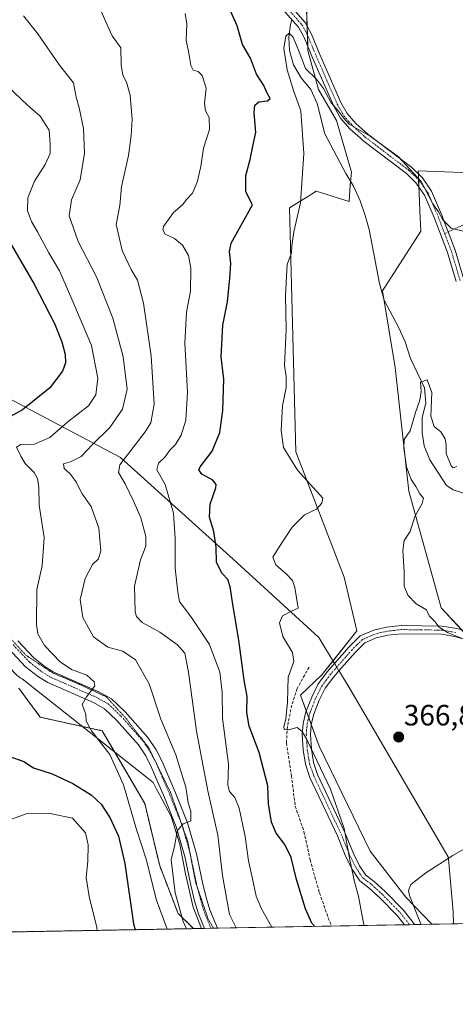
# Model space of a CAD drawing. Units: metres. Extents: x 625114 to 628598, y 4694854 to 4697230.
# Drawn here: x 626530 to 626679, y 4694854 to 4695190 of the extents above; entities that cross this region are included whole.
import ezdxf
from ezdxf.enums import TextEntityAlignment as Align

# ---------------------------------------------------------------- set-up
doc = ezdxf.new("R2010")
doc.units = ezdxf.units.M
doc.header["$MEASUREMENT"] = 0
for name, pattern in [('TRAZO_Y_PUNTO', [1, 0.5, -0.25, 0, -0.25]), ('TRAZOS', [0.75, 0.5, -0.25]), ('TRAZOS2', [0.375, 0.25, -0.125]), ('TRAZOSX2', [1.5, 1, -0.5])]:
    doc.linetypes.add(name, pattern=pattern)
for name, color, linetype, lineweight in [('Arbolado forestal', 92, 'TRAZOS', 0), ('Arbolado forestal CxS', 92, 'Continuous', 0), ('Camino', 19, 'Continuous', 0), ('Camino Cxs', 19, 'Continuous', 0), ('Camino eje', 39, 'TRAZO_Y_PUNTO', 13), ('Camino eje virtual', 6, 'TRAZO_Y_PUNTO', 0), ('Carátula', 7, 'Continuous', 5), ('Comarca CxS', 133, 'Continuous', 0), ('Comunidad Autónoma CxS', 142, 'Continuous', 0), ('Corriente artificial lineal', 5, 'TRAZOSX2', 13), ('Corriente natural lineal', 142, 'Continuous', 13), ('Cultivos herbáceos CxS', 92, 'Continuous', 0), ('Curva de nivel maestra', 36, 'Continuous', 30), ('Curva de nivel normal', 36, 'Continuous', 0), ('Municipio CxS', 142, 'Continuous', 0), ('Pista no pavimentada', 254, 'Continuous', 13), ('Pista no pavimentada Cxs', 254, 'Continuous', 0), ('Pista pavimentada eje', 135, 'TRAZO_Y_PUNTO', 0), ('Provincia CxS', 1, 'Continuous', 0), ('Punto de cota en terreno', 7, 'Continuous', 0), ('Rótulo de punto de cota en terreno', 19, 'Continuous', 0), ('Suelo desnudo', 252, 'Continuous', 0), ('Suelo desnudo CxS', 43, 'Continuous', 0), ('Vía pecuaria', 92, 'Continuous', 13), ('Vía pecuaria CxS', 92, 'Continuous', 13), ('Vía pecuaria eje', 92, 'TRAZOS2', 0)]:
    doc.layers.add(name, color=color, linetype=linetype, lineweight=lineweight)
doc.styles.add('Arial', font='txt', dxfattribs={"height": 0.2})

# ---------------------------------------------------------------- blocks, each defined once
blk = doc.blocks.new('*U153')
at = {"layer": 'Suelo desnudo CxS', "color": 43, "linetype": 'Continuous', "lineweight": 0}
for points in [[(626685.2, 4694977.15, 363.91), (626673.91, 4694989.31, 364.62), (626662.92, 4695029.05, 365.22), (626658.25, 4695071.18, 365.88), (626653.9, 4695097.3, 366.64), (626666.96, 4695117.7, 368.72), (626666.67, 4695124.57, 369.05), (626666.4, 4695130.73, 369.4), (626666.08, 4695138.23, 370.43), (626686.97, 4695137.36, 371.66)], [(626627.79, 4695200.94, 371.65), (626628.43, 4695179.19, 370.52), (626632.11, 4695165.97, 369.31), (626638.22, 4695155.4, 369.2), (626643.33, 4695137.79, 368.37), (626642.87, 4695133.32, 368.25), (626642.58, 4695127.78, 368.89), (626631.27, 4695131.27, 369.49), (626629.72, 4695130.29, 369.54), (626628.65, 4695129.62, 369.61), (626627, 4695128.58, 369.77), (626622.18, 4695125.55, 370.86), (626624.3, 4695042.44, 369.42), (626640.84, 4694999.76, 366.66), (626645.19, 4694981.48, 366.35), (626633.24, 4694966.41, 368.55), (626625.93, 4694959.54, 368.89), (626632.27, 4694942.08, 369.06), (626649.68, 4694906.37, 367.79), (626661.86, 4694890.7, 365.83), (626670.7, 4694881.41, 364.34), (626589.46, 4694879.94, 388.34), (626584.18, 4694885.1, 390.38), (626577.91, 4694901.3, 391.53), (626572.79, 4694922.63, 391.92), (626558.29, 4694947.37, 394.27), (626537.19, 4694951.98, 396.73), (626529.83, 4694961.88, 396.9)]]:
    blk.add_polyline3d(points, dxfattribs=at)
blk = doc.blocks.new('*U172')
at = {"layer": 'Curva de nivel normal', "color": 36, "linetype": 'Continuous', "lineweight": 0}
blk.add_polyline3d([(626587.09, 4694879.9, 390), (626585.86, 4694882.39, 390), (626583.18, 4694892.19, 390), (626581.86, 4694903.34, 390), (626583.11, 4694908.51, 390), (626583.82, 4694913.27, 390), (626585.96, 4694915.62, 390), (626588.5, 4694916.65, 390), (626588.5, 4694919.96, 390), (626587.67, 4694922.84, 390), (626586.8, 4694928.12, 390), (626583.46, 4694939.16, 390), (626578.34, 4694951.38, 390), (626574.34, 4694963.38, 390), (626569.6, 4694971.58, 390), (626565.31, 4694974.46, 390), (626560.25, 4694975.91, 390), (626555.32, 4694979.44, 390), (626551.65, 4694986.03, 390), (626550.73, 4694992.09, 390), (626552.5, 4694999.23, 390), (626555, 4695004.06, 390), (626557.03, 4695006, 390), (626557.8, 4695008.67, 390), (626557.16, 4695016.42, 390), (626554.51, 4695023.84, 390), (626551.51, 4695028.12, 390), (626549.35, 4695032.34, 390), (626547.27, 4695035.05, 390), (626545.37, 4695036.74, 390), (626545.12, 4695038.32, 390), (626547.54, 4695038.99, 390), (626551.12, 4695040.88, 390), (626554.94, 4695044.95, 390), (626560.87, 4695050.72, 390), (626565.27, 4695056.96, 390), (626566.84, 4695063.78, 390), (626565.5, 4695074.82, 390), (626561.94, 4695087.98, 390), (626556.35, 4695102.13, 390), (626550.08, 4695114.14, 390), (626547, 4695122.89, 390), (626547.77, 4695128.35, 390), (626550.75, 4695135.11, 390), (626552.28, 4695144.28, 390), (626551.97, 4695152.63, 390), (626550.45, 4695159.63, 390), (626549.37, 4695163.26, 390), (626548.46, 4695168.16, 390), (626543.78, 4695174.26, 390), (626536.31, 4695184.95, 390), (626531.44, 4695191.07, 390)], dxfattribs=at)
blk = doc.blocks.new('*U178')
at = {"layer": 'Curva de nivel normal', "color": 36, "linetype": 'Continuous', "lineweight": 0}
blk.add_polyline3d([(626616.17, 4694880.42, 380), (626612.59, 4694886.65, 380), (626610.78, 4694891.06, 380), (626609.55, 4694896.94, 380), (626608.14, 4694903.06, 380), (626607.03, 4694911.32, 380), (626605.04, 4694920.98, 380), (626603.57, 4694924.67, 380), (626601.7, 4694926.66, 380), (626601.12, 4694928.83, 380), (626601.33, 4694936.04, 380), (626599.28, 4694951.62, 380), (626599.24, 4694960.52, 380), (626598.43, 4694967.39, 380), (626594.89, 4694976.81, 380), (626588.93, 4694985.68, 380), (626584.71, 4694991.43, 380), (626584.06, 4694994.64, 380), (626583.15, 4695002.75, 380), (626583.21, 4695013.07, 380), (626582.65, 4695021.58, 380), (626579.8, 4695031.28, 380), (626576.92, 4695036.29, 380), (626577.52, 4695038.59, 380), (626579.73, 4695040.7, 380), (626581.39, 4695042.96, 380), (626583.28, 4695044.96, 380), (626585.24, 4695048.16, 380), (626586.86, 4695053.18, 380), (626587.35, 4695062.77, 380), (626586.48, 4695079.48, 380), (626587.08, 4695090.09, 380), (626588.46, 4695097.19, 380), (626588.56, 4695104.99, 380), (626587.7, 4695109.39, 380), (626585.69, 4695112.82, 380), (626583, 4695115.12, 380), (626579.72, 4695116.66, 380), (626578.92, 4695118.12, 380), (626579.25, 4695119.28, 380), (626582.65, 4695123.96, 380), (626585.69, 4695126.63, 380), (626587.21, 4695128.57, 380), (626589.14, 4695130.64, 380), (626590.74, 4695134.37, 380), (626591.95, 4695139.63, 380), (626592.88, 4695145.89, 380), (626594.87, 4695152.26, 380), (626594.83, 4695156.34, 380), (626593.56, 4695158.7, 380), (626593.17, 4695161.31, 380), (626593.78, 4695166.42, 380), (626592.34, 4695170.74, 380), (626591.04, 4695172.08, 380), (626589.3, 4695172.56, 380), (626588.47, 4695174.14, 380), (626587.94, 4695177.73, 380), (626586.94, 4695182.78, 380), (626587.11, 4695188.24, 380), (626586.6, 4695191.8, 380)], dxfattribs=at)
blk = doc.blocks.new('*U180')
at = {"layer": 'Curva de nivel normal', "color": 36, "linetype": 'Continuous', "lineweight": 0}
blk.add_polyline3d([(626603.95, 4694880.2, 385), (626601.75, 4694884.79, 385), (626599.33, 4694898.04, 385), (626597.79, 4694911.83, 385), (626594.36, 4694926.89, 385), (626590.51, 4694947.19, 385), (626587.78, 4694967.31, 385), (626586.43, 4694973.79, 385), (626584, 4694976.69, 385), (626577.92, 4694980.95, 385), (626571.89, 4694984.25, 385), (626569.98, 4694986.29, 385), (626569.52, 4694987.96, 385), (626569.32, 4694996.65, 385), (626571.36, 4695005.64, 385), (626573.13, 4695010.31, 385), (626573.18, 4695013.64, 385), (626571.48, 4695019.97, 385), (626569.19, 4695025.21, 385), (626566.17, 4695031.54, 385), (626563.86, 4695035.41, 385), (626564.3, 4695038.03, 385), (626572.97, 4695049.26, 385), (626574.91, 4695052.31, 385), (626576.05, 4695058.65, 385), (626575, 4695075.15, 385), (626572.39, 4695093.08, 385), (626570.32, 4695101, 385), (626568.23, 4695104.58, 385), (626565.14, 4695111.03, 385), (626563.01, 4695119.93, 385), (626564.29, 4695126.42, 385), (626564.84, 4695132.8, 385), (626567.31, 4695143.42, 385), (626568.14, 4695150.3, 385), (626568.57, 4695155.71, 385), (626567.78, 4695163.96, 385), (626566.6, 4695168.37, 385), (626565.28, 4695170.8, 385), (626564.71, 4695174.35, 385), (626564.63, 4695180.09, 385), (626561.65, 4695184.27, 385), (626560, 4695188.01, 385), (626557.81, 4695192.81, 385)], dxfattribs=at)
blk = doc.blocks.new('*U188')
at = {"layer": 'Curva de nivel normal', "color": 36, "linetype": 'Continuous', "lineweight": 0}
blk.add_polyline3d([(626580.51, 4694879.78, 395), (626576.71, 4694889.94, 395), (626573.44, 4694903.32, 395), (626570.02, 4694913.69, 395), (626565.55, 4694928.92, 395), (626560.94, 4694939.31, 395), (626554.6, 4694947.4, 395), (626552.88, 4694950.65, 395), (626552.68, 4694952.98, 395), (626551.51, 4694956.32, 395), (626552.96, 4694958.98, 395), (626555.83, 4694962.68, 395), (626555.56, 4694964.03, 395), (626553.05, 4694966.35, 395), (626547.87, 4694968.29, 395), (626543.93, 4694970.89, 395), (626538.6, 4694976.47, 395), (626536.38, 4694980.37, 395), (626535.89, 4694983.64, 395), (626535.99, 4694995.55, 395), (626537.84, 4695003.56, 395), (626538.47, 4695013.28, 395), (626536.84, 4695024.3, 395), (626536.68, 4695030.3, 395), (626536.27, 4695033.36, 395), (626535.04, 4695035.4, 395), (626531.99, 4695038.41, 395), (626530.58, 4695040.98, 395), (626529.11, 4695044.06, 395), (626530.5, 4695044.98, 395), (626535.21, 4695045.05, 395), (626540.45, 4695047.3, 395), (626546.6, 4695052.64, 395), (626553.57, 4695058.13, 395), (626556.14, 4695061.92, 395), (626556.85, 4695067.56, 395), (626554.64, 4695078.67, 395), (626547.93, 4695094.52, 395), (626543.78, 4695104.07, 395), (626540.09, 4695110.26, 395), (626536.23, 4695117.46, 395), (626534.14, 4695120.96, 395), (626532.87, 4695124.63, 395), (626532.98, 4695128.96, 395), (626535.22, 4695134.65, 395), (626538.82, 4695140.33, 395), (626540.58, 4695144.1, 395), (626540.58, 4695147.17, 395), (626540.19, 4695152.1, 395), (626537.15, 4695156.82, 395), (626532.82, 4695160.59, 395), (626523.64, 4695169.31, 395)], dxfattribs=at)
blk = doc.blocks.new('*U190')
at = {"layer": 'Curva de nivel maestra', "color": 36, "linetype": 'Continuous', "lineweight": 30}
for points in [[(626525.17, 4695116.57, 400), (626535.04, 4695099.63, 400), (626542.03, 4695086.18, 400), (626544.53, 4695079.94, 400), (626545.69, 4695075.62, 400), (626545.76, 4695072.73, 400), (626544.71, 4695069.92, 400), (626540.43, 4695064.29, 400), (626531.13, 4695056.8, 400), (626519.48, 4695050.36, 400)], [(626526.47, 4694938.76, 400), (626531.52, 4694936.92, 400), (626534.89, 4694934.77, 400), (626541.24, 4694932.68, 400), (626548.27, 4694929.44, 400), (626554.56, 4694925.51, 400), (626557.99, 4694922.34, 400), (626560.9, 4694917.83, 400), (626563.8, 4694911.4, 400), (626565.98, 4694902.1, 400), (626568.98, 4694881.63, 400), (626569.51, 4694879.58, 400)]]:
    blk.add_polyline3d(points, dxfattribs=at)
blk = doc.blocks.new('*U192')
at = {"layer": 'Curva de nivel maestra', "color": 36, "linetype": 'Continuous', "lineweight": 30}
blk.add_polyline3d([(626630.83, 4694880.69, 375), (626629.81, 4694881.86, 375), (626627.64, 4694886.69, 375), (626624.59, 4694896.7, 375), (626622.8, 4694904.13, 375), (626620.64, 4694908.65, 375), (626617.68, 4694912.45, 375), (626616.08, 4694916.23, 375), (626615, 4694922.47, 375), (626614.83, 4694928.65, 375), (626611.79, 4694939.95, 375), (626608.37, 4694948.99, 375), (626607.62, 4694953.61, 375), (626607.74, 4694959.1, 375), (626606.66, 4694964.65, 375), (626604.94, 4694978.27, 375), (626602.92, 4694989.77, 375), (626601.96, 4694996.44, 375), (626601.16, 4694998.88, 375), (626599.19, 4695000.93, 375), (626597.32, 4695004.69, 375), (626597.12, 4695009.9, 375), (626596.4, 4695015.31, 375), (626594.88, 4695020.22, 375), (626595.16, 4695024.66, 375), (626597, 4695030.12, 375), (626597.13, 4695031.28, 375), (626596.05, 4695032.74, 375), (626592.26, 4695034.82, 375), (626591.27, 4695036.27, 375), (626591.72, 4695037.35, 375), (626595.84, 4695042.64, 375), (626598.4, 4695049.03, 375), (626599.39, 4695056.52, 375), (626599.78, 4695067.17, 375), (626598.9, 4695074.77, 375), (626599.47, 4695085.57, 375), (626601.01, 4695093.59, 375), (626601.82, 4695101.63, 375), (626602.22, 4695106.66, 375), (626601.73, 4695110.77, 375), (626602.29, 4695113.56, 375), (626609.6, 4695126.63, 375), (626607.31, 4695131.06, 375), (626607.34, 4695136.59, 375), (626608.78, 4695142.12, 375), (626609.71, 4695146.57, 375), (626610.67, 4695151.32, 375), (626610.16, 4695158.03, 375), (626610.36, 4695160.62, 375), (626611.76, 4695161.73, 375), (626614.71, 4695162.1, 375), (626615.56, 4695162.85, 375), (626614.6, 4695164.71, 375), (626613.39, 4695167.31, 375), (626610.93, 4695171.13, 375), (626608.91, 4695176.62, 375), (626606.13, 4695181.25, 375), (626604.32, 4695187.59, 375), (626602.09, 4695192.78, 375)], dxfattribs=at)
blk = doc.blocks.new('5PATER')
at = {"layer": 'Carátula', "linetype": 'Continuous', "lineweight": 5}
h = blk.add_hatch(color=250, dxfattribs=at)
edge = h.paths.add_edge_path()
edge.add_ellipse((0, 0.01), major_axis=(-1.33, -1.34), ratio=0.999422, start_angle=0, end_angle=360)

msp = doc.modelspace()

# ---------------------------------------------------------------- linework, layer by layer
at = {"layer": 'Arbolado forestal', "color": 92, "linetype": 'TRAZOS', "lineweight": 0}
for points in [[(626589.46, 4694879.94, 388.34), (626584.18, 4694885.1, 390.38), (626577.91, 4694901.3, 391.53), (626572.79, 4694922.63, 391.92), (626562.58, 4694940.04, 394.47), (626558.29, 4694947.37, 394.27), (626551.41, 4694948.87, 395.4), (626537.19, 4694951.98, 396.73), (626529.82, 4694961.88, 396.9)], [(626589.46, 4694879.94, 388.34), (626373.61, 4694876.02, 374.02)]]:
    msp.add_polyline3d(points, dxfattribs=at)
at = {"layer": 'Arbolado forestal CxS', "color": 92, "linetype": 'Continuous', "lineweight": 0}
msp.add_polyline3d([(626529.83, 4694961.88, 396.9), (626537.19, 4694951.98, 396.73), (626558.29, 4694947.37, 394.27), (626572.79, 4694922.63, 391.92), (626577.91, 4694901.3, 391.53), (626584.18, 4694885.1, 390.38), (626589.46, 4694879.94, 388.34), (626589.46, 4694879.94, 388.34), (626373.61, 4694876.02, 374.02)], dxfattribs=at)
at = {"layer": 'Camino', "color": 19, "linetype": 'Continuous', "lineweight": 0}
for points in [[(626621.82, 4695195.21, 370.82), (626627.57, 4695188.79, 370.88), (626629.65, 4695184.83, 371.16), (626632.56, 4695177.84, 370.99), (626639.72, 4695161.51, 370.43), (626641.82, 4695157.79, 370.25), (626644.83, 4695154.37, 370.28), (626648.93, 4695150.69, 370.1), (626663.86, 4695139.38, 370.07), (626667.5, 4695135.81, 370.25), (626670.66, 4695131.27, 370.19), (626674.04, 4695123.37, 370.2), (626678.69, 4695111.21, 369.36), (626681.69, 4695101.18, 368.37)], [(626679.04, 4695100.46, 368.22), (626676.09, 4695110.33, 369.24), (626671.49, 4695122.34, 369.74), (626668.25, 4695129.93, 369.64), (626665.39, 4695134.03, 369.61), (626662.06, 4695137.29, 369.4), (626647.18, 4695148.57, 369.75), (626646.38, 4695149.29, 369.79), (626642.87, 4695152.43, 369.89), (626639.57, 4695156.19, 369.62), (626637.26, 4695160.28, 369.74), (626630.04, 4695176.76, 370.59), (626627.17, 4695183.66, 370.83), (626625.3, 4695187.21, 370.5), (626619.73, 4695193.43, 370.87)], [(626637.54, 4694970.32, 368.2), (626642.5, 4694975.97, 367.09), (626646.27, 4694979.68, 366.55), (626650.9, 4694981.67, 366.25), (626655.27, 4694982.68, 366.07), (626660.23, 4694983.26, 365.8), (626674.3, 4694983.06, 365), (626679.21, 4694982.24, 364.6), (626686.38, 4694980.19, 363.42), (626690.88, 4694979.1, 362.88), (626694.78, 4694978.75, 362.59), (626698.88, 4694978.95, 362.4), (626703.53, 4694979.42, 362.53), (626707.58, 4694980.22, 362.96), (626711.29, 4694982.36, 363.09), (626715.26, 4694985.4, 363.2), (626718.86, 4694989.02, 363.35), (626722.58, 4694990.13, 363.43), (626725.34, 4694989.78, 363.62), (626729.02, 4694988.84, 364.04)], [(626685.67, 4694977.49, 363.71), (626678.59, 4694979.51, 365.28), (626674.05, 4694980.27, 365.77), (626660.37, 4694980.46, 366.45), (626655.75, 4694979.93, 366.72), (626651.77, 4694979.01, 366.66), (626649.43, 4694978, 366.78), (626647.85, 4694977.33, 366.89), (626644.54, 4694974.05, 367.55), (626639.06, 4694967.82, 368.41)], [(626661.4, 4694881.24, 366.99), (626658.93, 4694884.39, 367.74), (626652.88, 4694890.58, 368.62), (626649.28, 4694893.9, 369.07), (626646.18, 4694896.25, 369.61), (626643.66, 4694899.96, 369.89), (626641.41, 4694904.42, 370.06), (626638.53, 4694911.54, 370.5), (626629.16, 4694931.47, 371.03), (626627.61, 4694935.94, 370.86), (626626.87, 4694940.85, 370.37), (626626.5, 4694946.1, 369.99), (626626.79, 4694949.88, 369.67), (626627.78, 4694953.84, 369.29), (626629.74, 4694958.88, 369), (626631.99, 4694963.34, 368.97), (626635.12, 4694967.56, 368.51), (626637.54, 4694970.32, 368.2)], [(626639.06, 4694967.82, 368.41), (626637.29, 4694965.81, 368.54), (626634.38, 4694961.87, 368.79), (626632.29, 4694957.75, 368.98), (626630.45, 4694952.99, 369.03), (626629.91, 4694950.84, 369.12), (626629.55, 4694949.43, 369.2), (626629.3, 4694946.09, 369.4), (626629.64, 4694941.16, 369.69), (626630.33, 4694936.61, 370.09), (626631.75, 4694932.52, 370.31), (626641.09, 4694912.66, 369.98), (626643.96, 4694905.57, 369.53), (626646.07, 4694901.38, 369.53), (626648.23, 4694898.2, 369.02), (626651.07, 4694896.04, 368.47), (626654.82, 4694892.58, 368.1), (626661.04, 4694886.23, 366.83), (626664.25, 4694882.14, 365.64), (626664.81, 4694881.31, 365.57)], [(626664.81, 4694881.31, 365.57), (626661.4, 4694881.24, 366.99)]]:
    msp.add_polyline3d(points, dxfattribs=at)
at = {"layer": 'Camino Cxs', "color": 19, "linetype": 'Continuous', "lineweight": 0}
for points in [[(626621.82, 4695195.21, 370.82), (626627.57, 4695188.79, 370.88), (626629.65, 4695184.83, 371.16), (626632.56, 4695177.84, 370.99), (626639.72, 4695161.51, 370.43), (626641.82, 4695157.79, 370.25), (626644.83, 4695154.37, 370.28), (626648.93, 4695150.69, 370.1), (626663.86, 4695139.38, 370.07), (626667.5, 4695135.81, 370.25), (626670.66, 4695131.27, 370.19), (626674.04, 4695123.37, 370.2), (626678.69, 4695111.21, 369.36), (626681.69, 4695101.18, 368.37)], [(626679.04, 4695100.46, 368.22), (626676.09, 4695110.33, 369.24), (626671.49, 4695122.34, 369.74), (626668.25, 4695129.93, 369.64), (626665.39, 4695134.03, 369.61), (626662.06, 4695137.29, 369.4), (626647.18, 4695148.57, 369.75), (626646.38, 4695149.29, 369.79), (626642.87, 4695152.43, 369.89), (626639.57, 4695156.19, 369.62), (626637.26, 4695160.28, 369.74), (626630.04, 4695176.76, 370.59), (626627.17, 4695183.66, 370.83), (626625.3, 4695187.21, 370.5), (626619.73, 4695193.43, 370.87)], [(626685.67, 4694977.49, 363.71), (626678.59, 4694979.51, 365.28), (626674.05, 4694980.27, 365.77), (626660.37, 4694980.46, 366.45), (626655.75, 4694979.93, 366.72), (626651.77, 4694979.01, 366.66), (626649.43, 4694978, 366.78), (626647.85, 4694977.33, 366.89), (626644.54, 4694974.05, 367.55), (626639.06, 4694967.82, 368.41), (626637.29, 4694965.81, 368.54), (626634.38, 4694961.87, 368.79), (626632.29, 4694957.75, 368.98), (626630.45, 4694952.99, 369.03), (626629.91, 4694950.84, 369.12), (626629.55, 4694949.43, 369.2), (626629.3, 4694946.09, 369.4), (626629.64, 4694941.16, 369.69), (626630.33, 4694936.61, 370.09), (626631.75, 4694932.52, 370.31), (626641.09, 4694912.66, 369.98), (626643.96, 4694905.57, 369.53), (626646.07, 4694901.38, 369.53), (626648.23, 4694898.2, 369.02), (626651.07, 4694896.04, 368.47), (626654.82, 4694892.58, 368.1), (626661.04, 4694886.23, 366.83), (626664.25, 4694882.14, 365.64), (626664.81, 4694881.31, 365.57), (626661.4, 4694881.24, 366.99), (626658.93, 4694884.39, 367.74), (626652.88, 4694890.58, 368.62), (626649.28, 4694893.9, 369.07), (626646.18, 4694896.25, 369.61), (626643.66, 4694899.96, 369.89), (626641.41, 4694904.42, 370.06), (626638.53, 4694911.54, 370.5), (626629.16, 4694931.47, 371.03), (626627.61, 4694935.94, 370.86), (626626.87, 4694940.85, 370.37), (626626.5, 4694946.1, 369.99), (626626.79, 4694949.88, 369.67), (626627.78, 4694953.84, 369.29), (626629.74, 4694958.88, 369), (626631.99, 4694963.34, 368.97), (626635.12, 4694967.56, 368.51), (626637.54, 4694970.32, 368.2), (626642.5, 4694975.97, 367.09), (626646.27, 4694979.68, 366.55), (626650.9, 4694981.67, 366.25), (626655.27, 4694982.68, 366.07), (626660.23, 4694983.26, 365.8), (626674.3, 4694983.06, 365), (626679.21, 4694982.24, 364.6)]]:
    msp.add_polyline3d(points, dxfattribs=at)
at = {"layer": 'Camino eje', "color": 39, "linetype": 'TRAZO_Y_PUNTO', "lineweight": 13}
for points in [[(626620.78, 4695194.32, 370.79), (626626.44, 4695188, 370.6), (626627.48, 4695186.02, 370.85), (626628.41, 4695184.25, 370.97), (626631.3, 4695177.3, 370.84), (626634.88, 4695169.14, 370.39), (626638.49, 4695160.9, 370.1), (626640.7, 4695156.99, 369.95), (626642.35, 4695155.11, 370.13), (626643.85, 4695153.4, 370.05), (626645.61, 4695151.83, 369.99), (626647.86, 4695149.81, 369.92), (626655.5, 4695143.99, 369.64), (626662.96, 4695138.34, 369.69), (626664.63, 4695136.71, 369.87), (626666.45, 4695134.92, 369.9), (626667.88, 4695132.87, 369.84), (626669.46, 4695130.6, 369.91), (626671.15, 4695126.65, 369.93), (626672.77, 4695122.86, 369.97), (626675.07, 4695116.85, 369.59), (626677.39, 4695110.77, 369.33), (626680.37, 4695100.82, 368.3)], [(626678.9, 4694980.88, 364.93), (626674.18, 4694981.67, 365.39), (626667.14, 4694981.77, 365.8), (626660.3, 4694981.86, 366.12), (626657.82, 4694981.57, 366.29), (626655.51, 4694981.31, 366.39), (626651.34, 4694980.34, 366.43), (626650.17, 4694979.84, 366.52), (626647.85, 4694978.84, 366.63), (626647.06, 4694978.51, 366.64), (626645.18, 4694976.65, 366.99), (626643.52, 4694975.01, 367.32), (626639.9, 4694970.89, 368.02), (626636.21, 4694966.69, 368.58), (626634.75, 4694964.72, 368.68), (626633.19, 4694962.61, 368.88), (626632.06, 4694960.38, 369), (626631.02, 4694958.32, 369.05), (626630.1, 4694955.94, 369.05), (626629.12, 4694953.42, 369.17), (626628.26, 4694950.01, 369.41), (626628.03, 4694947.77, 369.56), (626627.9, 4694946.1, 369.69), (626628.09, 4694943.47, 369.82), (626628.26, 4694941.01, 370.03), (626628.6, 4694938.73, 370.18), (626628.97, 4694936.28, 370.47), (626630.46, 4694932, 370.68), (626639.81, 4694912.1, 370.23), (626642.69, 4694905, 369.82), (626644.87, 4694900.67, 369.7), (626647.21, 4694897.23, 369.34), (626648.76, 4694896.05, 369.03), (626650.18, 4694894.97, 368.78), (626653.85, 4694891.58, 368.33), (626656.88, 4694888.49, 367.51), (626659.99, 4694885.31, 367.22), (626662.83, 4694881.69, 366.32), (626663.11, 4694881.28, 366.27)]]:
    msp.add_polyline3d(points, dxfattribs=at)
at = {"layer": 'Camino eje virtual', "color": 6, "linetype": 'TRAZO_Y_PUNTO', "lineweight": 0}
msp.add_polyline3d([(626728.55, 4695141.43, 375.32), (626675.07, 4695116.85, 369.59)], dxfattribs=at)
at = {"layer": 'Comarca CxS', "color": 133, "linetype": 'Continuous', "lineweight": 0}
msp.add_polyline3d([(628597.95, 4694916.39, 381.28), (625168.47, 4694854.15, 379.25), (625127.06, 4697167.38, 640.63), (628555.4, 4697229.66, 405.56), (628597.95, 4694916.39, 381.28)], close=True, dxfattribs=at)
msp.add_polyline3d([(628597.95, 4694916.39, 381.28), (625168.47, 4694854.15, 379.25), (625127.06, 4697167.38, 640.63), (628555.4, 4697229.66, 405.56), (628597.95, 4694916.39, 381.28)], close=True, dxfattribs=at)
at = {"layer": 'Comunidad Autónoma CxS', "color": 142, "linetype": 'Continuous', "lineweight": 0}
msp.add_polyline3d([(628597.95, 4694916.39, 381.28), (625168.47, 4694854.15, 379.25), (625127.06, 4697167.38, 640.63), (625301.68, 4697170.55, 632.96), (625820.18, 4697179.97, 585.79), (628555.4, 4697229.66, 405.56), (628597.95, 4694916.39, 381.28)], close=True, dxfattribs=at)
msp.add_polyline3d([(628597.95, 4694916.39, 381.28), (625168.47, 4694854.15, 379.25), (625127.06, 4697167.38, 640.63), (625301.68, 4697170.55, 632.96), (625820.18, 4697179.97, 585.79), (628555.4, 4697229.66, 405.56), (628597.95, 4694916.39, 381.28)], close=True, dxfattribs=at)
at = {"layer": 'Corriente artificial lineal', "color": 5, "linetype": 'TRAZOSX2', "lineweight": 13}
msp.add_polyline3d([(626628.85, 4694969.05, 368.38), (626624.75, 4694961.76, 368.99), (626622.96, 4694956.13, 369.51), (626621.46, 4694948.81, 369.76), (626621.13, 4694943.19, 370.43), (626622.84, 4694932.06, 371.42), (626624.12, 4694921.69, 372.6), (626627.12, 4694913.01, 372.19), (626629.2, 4694903.46, 373.06), (626632.38, 4694892.13, 372.66), (626636.41, 4694880.79, 373.24)], dxfattribs=at)
at = {"layer": 'Corriente natural lineal', "color": 142, "linetype": 'Continuous', "lineweight": 13}
msp.add_polyline3d([(626622.97, 4695189.82, 370.38), (626622.48, 4695188.05, 370.24), (626621.97, 4695183.77, 369.81), (626622.18, 4695179.23, 369.64), (626623.57, 4695174.38, 369.55), (626626.15, 4695169.86, 369.22), (626629.43, 4695165.94, 369.17), (626631.58, 4695161.15, 368.84), (626634.21, 4695150.84, 368.46), (626641.36, 4695137.33, 368.13), (626643.99, 4695132.97, 368.29), (626646.25, 4695128.02, 368.08), (626648.02, 4695123.01, 368.14), (626649.36, 4695118.21, 368.33), (626652.87, 4695099.8, 366.65), (626654.49, 4695094.08, 366.32), (626659.49, 4695084.66, 365.73), (626661.64, 4695079.92, 365.48), (626663.48, 4695074.21, 365.24), (626668.26, 4695064.3, 364.9), (626668.69, 4695059.06, 365.18), (626667.43, 4695054.18, 364.68), (626667.42, 4695048.93, 364.32), (626668.06, 4695044.45, 364.26), (626669.99, 4695039.66, 364.02), (626675.74, 4695031, 363.75), (626677.97, 4695029.45, 363.56), (626683.02, 4695027.87, 363.44)], dxfattribs=at)
at = {"layer": 'Cultivos herbáceos CxS', "color": 92, "linetype": 'Continuous', "lineweight": 0}
for points in [[(626750.79, 4694882.87, 359.78), (626670.7, 4694881.41, 364.34), (626661.86, 4694890.7, 365.83), (626649.68, 4694906.37, 367.79), (626632.27, 4694942.08, 369.06), (626625.93, 4694959.54, 368.89), (626633.24, 4694966.41, 368.55), (626645.19, 4694981.48, 366.35), (626640.84, 4694999.76, 366.66), (626624.3, 4695042.44, 369.42), (626622.18, 4695125.55, 370.86), (626627, 4695128.58, 369.77), (626628.65, 4695129.62, 369.61), (626629.72, 4695130.29, 369.54), (626631.27, 4695131.27, 369.49), (626642.58, 4695127.78, 368.89), (626642.87, 4695133.32, 368.25), (626643.33, 4695137.79, 368.37), (626638.22, 4695155.4, 369.2), (626632.11, 4695165.97, 369.31), (626628.43, 4695179.19, 370.52), (626627.79, 4695200.94, 371.65)], [(626627.78, 4695200.94, 371.65), (626628.18, 4695187.63, 371.01), (626628.27, 4695184.5, 370.96), (626628.39, 4695180.73, 370.67), (626628.43, 4695179.19, 370.52), (626632.11, 4695165.97, 369.31), (626638.22, 4695155.4, 369.2), (626643.33, 4695137.79, 368.37), (626643, 4695134.61, 368.26), (626642.86, 4695133.32, 368.25), (626642.58, 4695127.78, 368.89), (626631.27, 4695131.27, 369.49), (626629.72, 4695130.29, 369.54), (626628.64, 4695129.62, 369.61), (626627, 4695128.58, 369.77), (626622.18, 4695125.55, 370.86), (626624.3, 4695042.44, 369.42), (626640.84, 4694999.76, 366.66), (626645.19, 4694981.48, 366.35), (626637.02, 4694971.17, 368.08), (626633.24, 4694966.41, 368.55), (626625.93, 4694959.54, 368.89), (626627.89, 4694954.13, 369.26), (626628.72, 4694951.85, 369.27), (626629.57, 4694949.51, 369.19), (626632.27, 4694942.08, 369.06), (626649.68, 4694906.37, 367.79), (626661.86, 4694890.7, 365.83), (626670.7, 4694881.41, 364.34)], [(626680.93, 4694981.75, 364.39), (626673.91, 4694989.31, 364.62), (626662.91, 4695029.06, 365.22), (626658.25, 4695071.18, 365.88), (626654.35, 4695094.58, 366.38), (626653.9, 4695097.3, 366.64), (626666.96, 4695117.7, 368.72), (626666.67, 4695124.57, 369.05), (626666.4, 4695130.73, 369.4), (626666.32, 4695132.7, 369.56), (626666.21, 4695135.15, 369.91), (626666.13, 4695137.16, 370.25), (626666.08, 4695138.24, 370.43), (626686.97, 4695137.36, 371.66)], [(626686.97, 4695137.36, 371.66), (626666.08, 4695138.23, 370.43), (626666.4, 4695130.73, 369.4), (626666.67, 4695124.57, 369.05), (626666.96, 4695117.7, 368.72), (626653.9, 4695097.3, 366.64), (626658.25, 4695071.18, 365.88), (626662.92, 4695029.05, 365.22), (626673.91, 4694989.31, 364.62), (626685.2, 4694977.15, 363.91)], [(626750.79, 4694882.87, 359.78), (626678.15, 4694881.55, 364.25), (626670.7, 4694881.41, 364.34)]]:
    msp.add_polyline3d(points, dxfattribs=at)
at = {"layer": 'Curva de nivel normal', "color": 36, "linetype": 'Continuous', "lineweight": 0}
for points in [[(626647.65, 4694881, 370), (626647.42, 4694881.82, 370), (626645.7, 4694891.01, 370), (626644.4, 4694895.86, 370), (626642.66, 4694903.98, 370), (626640.81, 4694914.06, 370), (626636.14, 4694927.52, 370), (626628.06, 4694944.35, 370), (626626.52, 4694947.13, 370), (626624.8, 4694948.44, 370), (626621.77, 4694947.7, 370), (626620.41, 4694947.79, 370), (626620.25, 4694948.82, 370), (626620.93, 4694951.32, 370), (626621.47, 4694957.29, 370), (626621.7, 4694965.68, 370), (626623.6, 4694970.98, 370), (626623.2, 4694974.08, 370), (626619.93, 4694979.48, 370), (626618.81, 4694984.16, 370), (626619.78, 4694986.6, 370), (626622.87, 4694988.16, 370), (626625.1, 4694989.14, 370), (626624.03, 4694996.18, 370), (626623.17, 4694998.64, 370), (626621.08, 4695000.89, 370), (626617.47, 4695003.98, 370), (626616.54, 4695006.56, 370), (626618.53, 4695009.82, 370), (626623.05, 4695016.81, 370), (626627.34, 4695020.98, 370), (626631.36, 4695022.93, 370), (626633.16, 4695024.95, 370), (626633.58, 4695026.64, 370), (626624.93, 4695036.17, 370), (626620.11, 4695043.91, 370), (626619.38, 4695049.68, 370), (626619.78, 4695058.15, 370), (626621.03, 4695064.4, 370), (626621.08, 4695068.11, 370), (626620.49, 4695071.84, 370), (626621.02, 4695084.1, 370), (626620.86, 4695095.63, 370), (626621.19, 4695102.24, 370), (626621.4, 4695106.4, 370), (626622.84, 4695110.17, 370), (626622.99, 4695112.68, 370), (626623.69, 4695117.38, 370), (626625.92, 4695127.26, 370), (626627.04, 4695144.12, 370), (626626.04, 4695158.63, 370), (626623.7, 4695165.29, 370), (626621.4, 4695172.62, 370), (626620.3, 4695179.95, 370), (626620.88, 4695184.09, 370), (626622.07, 4695185.16, 370), (626623.45, 4695183.8, 370), (626625.44, 4695178.81, 370), (626627.68, 4695173.1, 370), (626631.37, 4695169.4, 370), (626633.81, 4695166.29, 370), (626636.43, 4695161.35, 370), (626638.84, 4695158.55, 370), (626640.56, 4695156.26, 370), (626642.53, 4695154.07, 370), (626649.71, 4695150.03, 370), (626659.38, 4695142.98, 370), (626667.07, 4695134.56, 370), (626671.01, 4695126.98, 370), (626673, 4695124.21, 370), (626674.46, 4695121.49, 370), (626677.3, 4695118.66, 370), (626681.89, 4695117.48, 370)], [(626680.8, 4694978.91, 365), (626676.34, 4694980.71, 365), (626673.24, 4694982.64, 365), (626671.7, 4694984.62, 365), (626669.76, 4694986.57, 365), (626668.93, 4694988.58, 365), (626665.37, 4694990.65, 365), (626662.55, 4694993.59, 365), (626661.34, 4694996.71, 365), (626661.31, 4695001.68, 365), (626660.81, 4695008.84, 365), (626661.29, 4695012.27, 365), (626663.3, 4695015.24, 365), (626664.88, 4695020.44, 365), (626667.48, 4695024.85, 365), (626667.85, 4695026.66, 365), (626666.61, 4695028.17, 365), (626665.28, 4695030.6, 365), (626663.62, 4695032.99, 365), (626662.12, 4695037.31, 365), (626661.15, 4695043.64, 365), (626661.34, 4695046.64, 365), (626663.28, 4695049.64, 365), (626665.17, 4695055.9, 365), (626666.64, 4695060.02, 365), (626667.08, 4695062.97, 365), (626666.86, 4695066.21, 365), (626669.08, 4695067.03, 365), (626670.7, 4695062.61, 365), (626670.33, 4695054.58, 365), (626671.49, 4695051.09, 365), (626673.79, 4695049.22, 365), (626675.28, 4695046.91, 365), (626675.6, 4695044.66, 365), (626675.62, 4695041.91, 365), (626677.33, 4695037.7, 365), (626678, 4695037.03, 365), (626679.29, 4695037.43, 365)], [(626556.62, 4694879.34, 405), (626556.42, 4694880.34, 405), (626553.88, 4694890.84, 405), (626552.83, 4694897.41, 405), (626553.38, 4694902.9, 405), (626553.48, 4694908.55, 405), (626552.65, 4694912.62, 405), (626548.18, 4694917.55, 405), (626540.54, 4694919.22, 405), (626532.37, 4694919.03, 405), (626524.3, 4694916.08, 405), (626515.79, 4694910.98, 405), (626507.32, 4694905.32, 405), (626498.32, 4694894.97, 405), (626491.94, 4694885.94, 405), (626487.57, 4694882.16, 405), (626479.86, 4694878.22, 405), (626479.22, 4694877.94, 405)], [(626667.1, 4694881.35, 365), (626666.36, 4694882.9, 365), (626663.12, 4694891.2, 365), (626662.72, 4694892.9, 365), (626663.52, 4694894.98, 365), (626668.69, 4694898.99, 365), (626677.94, 4694904.87, 365), (626688.79, 4694911.14, 365)]]:
    msp.add_polyline3d(points, dxfattribs=at)
at = {"layer": 'Municipio CxS', "color": 142, "linetype": 'Continuous', "lineweight": 0}
for points in [[(625301.68, 4697170.55, 632.96), (625305.73, 4697168.66, 632.48), (625398.81, 4697132.08, 624.08), (625481.02, 4697141.31, 625.6), (625485.36, 4697140.61, 625.58), (625605.88, 4697095.14, 602.15), (625718.16, 4697148.02, 584.51), (625725.89, 4697150.17, 585.34), (625736.69, 4697151.35, 586.59), (625741.78, 4697151.55, 587.33), (625761.82, 4697156.29, 589.86), (625777.17, 4697159.83, 588.58), (625788.58, 4697163.17, 587.23), (625803.09, 4697172.03, 586.07), (625817.35, 4697178.46, 586.01), (625820.18, 4697179.97, 585.79), (628555.4, 4697229.66, 405.56), (628597.95, 4694916.39, 381.28), (625168.47, 4694854.15, 379.25), (625127.06, 4697167.38, 640.63), (625301.68, 4697170.55, 632.96)], [(625301.68, 4697170.55, 632.96), (625305.73, 4697168.66, 632.48), (625398.81, 4697132.08, 624.08), (625481.02, 4697141.31, 625.6), (625485.36, 4697140.61, 625.58), (625605.88, 4697095.13, 602.15), (625718.16, 4697148.02, 584.51), (625725.89, 4697150.17, 585.34), (625736.69, 4697151.34, 586.59), (625741.78, 4697151.55, 587.33), (625761.82, 4697156.29, 589.86), (625777.17, 4697159.83, 588.58), (625788.58, 4697163.17, 587.23), (625803.09, 4697172.03, 586.07), (625817.35, 4697178.46, 586.01), (625820.18, 4697179.97, 585.79), (628555.4, 4697229.66, 405.56), (628597.95, 4694916.39, 381.28), (625168.47, 4694854.15, 379.25), (625127.06, 4697167.38, 640.63), (625301.68, 4697170.55, 632.96)]]:
    msp.add_polyline3d(points, close=True, dxfattribs=at)
at = {"layer": 'Pista no pavimentada', "color": 254, "linetype": 'Continuous', "lineweight": 13}
for points in [[(626529.47, 4694978.02, 396.62), (626534.93, 4694972.23, 396), (626538.85, 4694969.11, 395.73), (626541.62, 4694967.47, 395.59), (626557.14, 4694960.63, 394.78), (626561.52, 4694958.22, 394.49), (626566.17, 4694953.82, 393.8), (626573.88, 4694945.04, 392.33), (626576.65, 4694940.89, 392.06), (626578.71, 4694936.86, 391.57), (626583.29, 4694926.25, 390.44), (626587.43, 4694915.96, 389.71), (626590.44, 4694905.44, 389.22), (626592.46, 4694895.65, 388.13), (626593.76, 4694890.53, 387.78), (626594.99, 4694886.34, 387.53), (626597.57, 4694880.09, 386.79), (626597.57, 4694880.09, 386.79)], [(626593.19, 4694880.01, 387.29), (626593.19, 4694880.01, 387.29), (626591.13, 4694884.99, 387.79), (626589.83, 4694889.46, 388.35), (626588.48, 4694894.73, 388.63), (626586.48, 4694904.47, 389.19), (626583.57, 4694914.63, 390.07), (626579.52, 4694924.68, 390.96), (626575.01, 4694935.13, 391.95), (626573.13, 4694938.82, 392.3), (626570.64, 4694942.55, 392.72), (626563.22, 4694950.98, 393.72), (626559.09, 4694954.9, 394.32), (626555.33, 4694956.97, 394.73), (626539.76, 4694963.84, 395.64), (626536.53, 4694965.74, 395.88), (626532.16, 4694969.22, 396.14), (626526.31, 4694975.42, 396.79)], [(626597.57, 4694880.09, 386.79), (626593.19, 4694880.01, 387.29)]]:
    msp.add_polyline3d(points, dxfattribs=at)
at = {"layer": 'Pista no pavimentada Cxs', "color": 254, "linetype": 'Continuous', "lineweight": 0}
msp.add_polyline3d([(626529.47, 4694978.02, 396.62), (626534.93, 4694972.23, 396), (626538.85, 4694969.11, 395.73), (626541.62, 4694967.47, 395.59), (626557.14, 4694960.63, 394.78), (626561.52, 4694958.22, 394.49), (626566.17, 4694953.82, 393.8), (626573.88, 4694945.04, 392.33), (626576.65, 4694940.89, 392.06), (626578.71, 4694936.86, 391.57), (626583.29, 4694926.25, 390.44), (626587.43, 4694915.96, 389.71), (626590.44, 4694905.44, 389.22), (626592.46, 4694895.65, 388.13), (626593.76, 4694890.53, 387.78), (626594.99, 4694886.34, 387.53), (626597.57, 4694880.09, 386.79), (626597.57, 4694880.09, 386.79), (626593.19, 4694880.01, 387.29), (626593.19, 4694880.01, 387.29), (626591.13, 4694884.99, 387.79), (626589.83, 4694889.46, 388.35), (626588.48, 4694894.73, 388.63), (626586.48, 4694904.47, 389.19), (626583.57, 4694914.63, 390.07), (626579.52, 4694924.68, 390.96), (626575.01, 4694935.13, 391.95), (626573.13, 4694938.82, 392.3), (626570.64, 4694942.55, 392.72), (626563.22, 4694950.98, 393.72), (626559.09, 4694954.9, 394.32), (626555.33, 4694956.97, 394.73), (626539.76, 4694963.84, 395.64), (626536.53, 4694965.74, 395.88), (626532.16, 4694969.22, 396.14), (626526.31, 4694975.42, 396.79)], dxfattribs=at)
at = {"layer": 'Pista pavimentada eje', "color": 135, "linetype": 'TRAZO_Y_PUNTO', "lineweight": 0}
msp.add_polyline3d([(626527.89, 4694976.72, 396.7), (626533.55, 4694970.73, 396.1), (626537.69, 4694967.43, 395.84), (626539.31, 4694966.48, 395.72), (626540.69, 4694965.66, 395.62), (626548.48, 4694962.22, 395.24), (626556.24, 4694958.8, 394.79), (626560.31, 4694956.56, 394.39), (626562.63, 4694954.36, 394.02), (626564.7, 4694952.4, 393.76), (626568.41, 4694948.19, 393.15), (626572.26, 4694943.8, 392.6), (626574.89, 4694939.86, 392.18), (626575.92, 4694937.84, 391.96), (626576.86, 4694936, 391.72), (626581.41, 4694925.47, 390.72), (626583.43, 4694920.44, 390.33), (626585.5, 4694915.3, 389.96), (626588.46, 4694904.96, 389.2), (626589.47, 4694900.06, 388.86), (626590.47, 4694895.19, 388.48), (626591.15, 4694892.56, 388.25), (626591.8, 4694890, 388.03), (626592.41, 4694887.9, 387.86), (626593.06, 4694885.67, 387.63), (626595.39, 4694880.05, 387.14)], dxfattribs=at)
at = {"layer": 'Provincia CxS', "color": 1, "linetype": 'Continuous', "lineweight": 0}
msp.add_polyline3d([(628597.95, 4694916.39, 381.28), (625168.47, 4694854.15, 379.25), (625127.06, 4697167.38, 640.63), (625301.68, 4697170.55, 632.96), (625820.18, 4697179.97, 585.79), (628555.4, 4697229.66, 405.56), (628597.95, 4694916.39, 381.28)], close=True, dxfattribs=at)
msp.add_polyline3d([(628597.95, 4694916.39, 381.28), (625168.47, 4694854.15, 379.25), (625127.06, 4697167.38, 640.63), (625301.68, 4697170.55, 632.96), (625820.18, 4697179.97, 585.79), (628555.4, 4697229.66, 405.56), (628597.95, 4694916.39, 381.28)], close=True, dxfattribs=at)
at = {"layer": 'Suelo desnudo', "color": 252, "linetype": 'Continuous', "lineweight": 0}
for points in [[(626627.78, 4695200.94, 371.65), (626628.18, 4695187.63, 371.01), (626628.27, 4695184.5, 370.96), (626628.39, 4695180.73, 370.67), (626628.43, 4695179.19, 370.52), (626632.11, 4695165.97, 369.31), (626638.22, 4695155.4, 369.2), (626643.33, 4695137.79, 368.37), (626643, 4695134.61, 368.26), (626642.86, 4695133.32, 368.25), (626642.58, 4695127.78, 368.89), (626631.27, 4695131.27, 369.49), (626629.72, 4695130.29, 369.54), (626628.64, 4695129.62, 369.61), (626627, 4695128.58, 369.77), (626622.18, 4695125.55, 370.86), (626624.3, 4695042.44, 369.42), (626640.84, 4694999.76, 366.66), (626645.19, 4694981.48, 366.35), (626637.02, 4694971.17, 368.08), (626633.24, 4694966.41, 368.55), (626625.93, 4694959.54, 368.89), (626627.89, 4694954.13, 369.26), (626628.72, 4694951.85, 369.27), (626629.57, 4694949.51, 369.19), (626632.27, 4694942.08, 369.06), (626649.68, 4694906.37, 367.79), (626661.86, 4694890.7, 365.83), (626670.7, 4694881.41, 364.34)], [(626680.93, 4694981.75, 364.39), (626673.91, 4694989.31, 364.62), (626662.91, 4695029.06, 365.22), (626658.25, 4695071.18, 365.88), (626654.35, 4695094.58, 366.38), (626653.9, 4695097.3, 366.64), (626666.96, 4695117.7, 368.72), (626666.67, 4695124.57, 369.05), (626666.4, 4695130.73, 369.4), (626666.32, 4695132.7, 369.56), (626666.21, 4695135.15, 369.91), (626666.13, 4695137.16, 370.25), (626666.08, 4695138.24, 370.43), (626686.97, 4695137.36, 371.66)], [(626589.46, 4694879.94, 388.34), (626584.18, 4694885.1, 390.38), (626577.91, 4694901.3, 391.53), (626572.79, 4694922.63, 391.92), (626562.58, 4694940.04, 394.47), (626558.29, 4694947.37, 394.27), (626551.41, 4694948.87, 395.4), (626537.19, 4694951.98, 396.73), (626529.82, 4694961.88, 396.9)], [(626670.7, 4694881.41, 364.34), (626664.81, 4694881.31, 365.57), (626663.11, 4694881.28, 366.27), (626661.4, 4694881.25, 366.99), (626636.41, 4694880.79, 373.24), (626597.57, 4694880.09, 386.79), (626596.3, 4694880.06, 387.07), (626595.38, 4694880.05, 387.14), (626593.19, 4694880.01, 387.29), (626592.14, 4694879.99, 387.36), (626589.46, 4694879.94, 388.34)]]:
    msp.add_polyline3d(points, dxfattribs=at)
at = {"layer": 'Vía pecuaria', "color": 92, "linetype": 'Continuous', "lineweight": 13}
for points in [[(626592.14, 4694879.99, 387.36), (626589.3, 4694887.3, 388.38), (626586.67, 4694898.59, 388.94), (626584.79, 4694908.74, 389.73), (626581.79, 4694918.14, 390.32), (626577.84, 4694925.61, 391.22), (626576.86, 4694927.44, 391.33), (626575.66, 4694929.7, 391.54), (626573.93, 4694931.07, 391.93), (626530.98, 4694965.02, 396.5), (626530.32, 4694965.44, 396.54), (626529.76, 4694965.85, 396.57), (626529.22, 4694966.28, 396.61), (626528.71, 4694966.75, 396.64), (626528.23, 4694967.25, 396.67), (626527.83, 4694967.7, 396.7), (626527.34, 4694968.34, 396.73), (626525.73, 4694969.32, 396.94), (626521.4, 4694971.92, 397.71), (626517.16, 4694975.98, 398.26), (626466.99, 4695023.92, 406.55), (626440.39, 4695042.47, 407.57), (626336.62, 4695104.6, 420.37), (626282.54, 4695138.46, 423.42)], [(626450.44, 4695107.04, 406.87), (626462.73, 4695099.03, 407.07), (626476.13, 4695090.37, 406.33), (626506.68, 4695071.02, 405.87), (626564.53, 4695040.5, 384.74), (626602.96, 4695005.87, 373.15), (626632.13, 4694979.2, 367.18), (626637.54, 4694970.32, 368.2)], [(626637.54, 4694970.32, 368.2), (626637.62, 4694970.19, 368.22), (626639.06, 4694967.82, 368.41)], [(626639.06, 4694967.82, 368.41), (626639.18, 4694967.62, 368.4), (626642.86, 4694961.57, 368.04), (626675.55, 4694905.73, 365.31), (626676.35, 4694904.36, 364.85), (626676.57, 4694902.51, 364.54), (626677.21, 4694894.68, 364.25), (626677.95, 4694885.66, 364.24), (626678.15, 4694881.55, 364.25)], [(626593.19, 4694880.01, 387.29), (626592.14, 4694879.99, 387.36)], [(626597.57, 4694880.09, 386.79), (626593.19, 4694880.01, 387.29)], [(626661.4, 4694881.24, 366.99), (626597.57, 4694880.09, 386.79)], [(626664.81, 4694881.31, 365.57), (626661.4, 4694881.24, 366.99)], [(626678.15, 4694881.55, 364.25), (626664.81, 4694881.31, 365.57)]]:
    msp.add_polyline3d(points, dxfattribs=at)
at = {"layer": 'Vía pecuaria CxS', "color": 92, "linetype": 'Continuous', "lineweight": 13}
msp.add_polyline3d([(626506.68, 4695071.02, 405.87), (626564.53, 4695040.5, 384.74), (626602.96, 4695005.87, 373.15), (626632.13, 4694979.2, 367.18), (626637.54, 4694970.32, 368.2), (626637.62, 4694970.19, 368.22), (626639.06, 4694967.82, 368.41), (626639.18, 4694967.62, 368.4), (626642.86, 4694961.57, 368.04), (626675.55, 4694905.73, 365.31), (626676.35, 4694904.36, 364.85), (626676.57, 4694902.51, 364.54), (626677.21, 4694894.68, 364.25), (626677.95, 4694885.66, 364.24), (626678.15, 4694881.55, 364.25), (626664.81, 4694881.31, 365.57), (626661.4, 4694881.24, 366.99), (626597.57, 4694880.09, 386.79), (626593.19, 4694880.01, 387.29), (626592.14, 4694879.99, 387.36), (626589.3, 4694887.3, 388.38), (626586.67, 4694898.59, 388.94), (626584.79, 4694908.74, 389.73), (626581.79, 4694918.14, 390.32), (626577.84, 4694925.61, 391.22), (626576.86, 4694927.44, 391.33), (626575.66, 4694929.7, 391.54), (626573.93, 4694931.07, 391.93), (626530.98, 4694965.02, 396.5), (626530.32, 4694965.44, 396.54), (626529.76, 4694965.85, 396.57)], dxfattribs=at)
at = {"layer": 'Vía pecuaria eje', "color": 92, "linetype": 'TRAZOS2', "lineweight": 0}
msp.add_polyline3d([(626596.3, 4694880.06, 387.07), (626594.44, 4694883.19, 387.33), (626590.14, 4694895.76, 388.54), (626587.49, 4694909.65, 389.49), (626581.54, 4694926.52, 390.78), (626574.27, 4694941.4, 392.33), (626566.66, 4694951.32, 393.52), (626559.71, 4694958.93, 394.61), (626550.45, 4694963.23, 395.23), (626541.19, 4694967.2, 395.61), (626532.26, 4694973.15, 396.25), (626524.66, 4694981.42, 397.27)], dxfattribs=at)

# ---------------------------------------------------------------- block references
at = {"layer": 'Curva de nivel maestra', "color": 36, "linetype": 'Continuous', "lineweight": 30}
for name in ['*U190', '*U192']:
    msp.add_blockref(name, (0, 0), dxfattribs=at)
at = {"layer": 'Curva de nivel normal', "color": 36, "linetype": 'Continuous', "lineweight": 0}
for name in ['*U188', '*U172', '*U180', '*U178']:
    msp.add_blockref(name, (0, 0), dxfattribs=at)
at = {"layer": 'Punto de cota en terreno', "linetype": 'Continuous', "lineweight": 0}
msp.add_blockref('5PATER', (626659.41, 4694945.24, 366.84), dxfattribs=at)
at = {"layer": 'Suelo desnudo CxS', "color": 43, "linetype": 'Continuous', "lineweight": 0}
msp.add_blockref('*U153', (0, 0), dxfattribs=at)

# ---------------------------------------------------------------- texts
at = {"layer": 'Rótulo de punto de cota en terreno', "color": 19, "linetype": 'Continuous', "lineweight": 0, "style": 'Arial'}
msp.add_text('366,84', height=7, dxfattribs=at).set_placement((626661.17, 4694947), align=Align.BOTTOM_LEFT)

doc.saveas('drawing.dxf')
